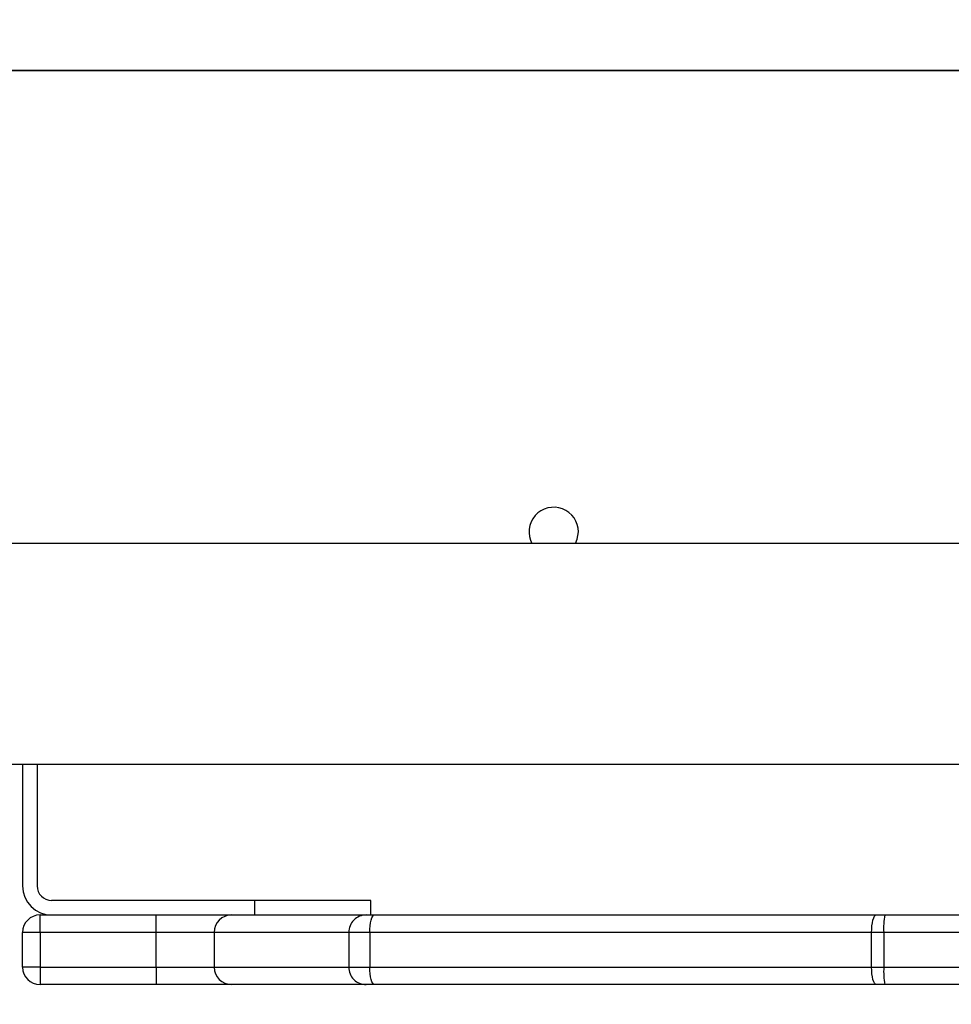
# Model space of a CAD drawing. Units: millimetres. Extents: x -496 to 1418, y 40 to 1357.
# Drawn here: x 868 to 885, y 382 to 399 of the extents above; entities that cross this region are included whole.
import ezdxf

# ---------------------------------------------------------------- set-up
doc = ezdxf.new("R2010")
doc.units = ezdxf.units.MM
doc.header["$PDSIZE"] = -1
doc.layers.add('VP-DIM', color=7, linetype='Continuous')
doc.layers.add('VP-HIC', color=6, linetype='Continuous')
doc.layers.add('VP-EQ', color=7, linetype='Continuous', true_color=0x8a3492)
doc.dimstyles.get("Standard").update_dxf_attribs({"dimtxt": 14, "dimasz": 20, "dimexe": 20, "dimexo": 50, "dimgap": 20, "dimtad": 0, "dimdec": 0, "dimzin": 0, "dimdsep": 46, "dimtxsty": 'Standard', "dimcen": -0.09, "dimadec": 0, "dimazin": 0, "dimtfac": 1, "dimtdec": 4, "dimtofl": 0, "dimtmove": 0, "dimatfit": 3, "dimfxl": 70, "dimfxlon": 1, "dimtolj": 1, "dimtzin": 0, "dimarcsym": 0})

# ---------------------------------------------------------------- blocks, each defined once
blk = doc.blocks.new('*D50')
at = {"layer": 'Defpoints', "color": 0}
for p in [(520.542, 1019.992), (521.317, 190.618), (1281.317, 190.618)]:
    blk.add_point(p, dxfattribs=at)
at = {"layer": 'VP-DIM', "color": 0, "lineweight": -2}
for p, q in [((1211.317, 1019.992), (1301.317, 1019.992)), ((1281.317, 999.992), (1281.317, 636.488)), ((1281.317, 210.618), (1281.317, 561.488)), ((1211.317, 190.618), (1301.317, 190.618))]:
    blk.add_line(p, q, dxfattribs=at)
at = {"layer": 'VP-DIM', "color": 0}
for points in [[(1284.65, 999.992), (1277.983, 999.992), (1281.317, 1019.992)], [(1277.983, 210.618), (1284.65, 210.618), (1281.317, 190.618)]]:
    blk.add_solid(points, dxfattribs=at)
at = {"layer": 'VP-DIM', "color": 0, "insert": (1281.317, 598.988), "char_height": 14, "attachment_point": 5, "rotation": 90}
blk.add_mtext('\\A1;830', dxfattribs=at)
blk = doc.blocks.new('*D54')
at = {"layer": 'Defpoints', "color": 0}
for p in [(512.592, 1170.292), (450.529, 40.318), (1397.561, 40.318)]:
    blk.add_point(p, dxfattribs=at)
at = {"layer": 'VP-DIM', "color": 0, "lineweight": -2}
for p, q in [((1327.561, 1170.292), (1417.561, 1170.292)), ((1397.561, 1150.292), (1397.561, 643.494)), ((1397.561, 60.318), (1397.561, 563.827)), ((1327.561, 40.318), (1417.561, 40.318))]:
    blk.add_line(p, q, dxfattribs=at)
at = {"layer": 'VP-DIM', "color": 0}
for points in [[(1400.894, 1150.292), (1394.227, 1150.292), (1397.561, 1170.292)], [(1394.227, 60.318), (1400.894, 60.318), (1397.561, 40.318)]]:
    blk.add_solid(points, dxfattribs=at)
at = {"layer": 'VP-DIM', "color": 0, "insert": (1397.561, 603.66), "char_height": 14, "attachment_point": 5, "rotation": 90}
blk.add_mtext('\\A1;1130', dxfattribs=at)
blk = doc.blocks.new('RC1506_')
at = {"color": 0, "linetype": 'Continuous', "lineweight": 25}
for p, q in [((889.667, 389.567), (751.467, 389.567)), ((751.467, 385.767), (889.667, 385.767)), ((868.517, 385.767), (868.517, 383.667)), ((868.767, 385.767), (868.767, 383.667)), ((872.517, 383.417), (869.017, 383.417)), ((872.517, 383.167), (872.517, 383.417)), ((874.517, 383.417), (872.517, 383.417)), ((874.517, 383.167), (874.517, 383.417)), ((868.817, 382.867), (868.817, 383.167)), ((868.817, 383.167), (870.817, 383.167)), ((870.817, 382.867), (870.817, 383.167)), ((870.817, 383.167), (872.117, 383.167)), ((872.117, 383.167), (874.435, 383.167)), ((874.435, 383.167), (874.58, 383.167)), ((874.58, 383.167), (883.225, 383.167)), ((883.225, 383.167), (883.371, 383.167)), ((883.371, 383.167), (889.915, 383.167)), ((868.817, 382.867), (868.517, 382.867)), ((868.517, 382.267), (868.517, 382.867)), ((870.817, 382.867), (868.817, 382.867)), ((868.817, 382.867), (868.817, 382.267)), ((870.817, 382.267), (870.817, 382.867)), ((871.817, 382.867), (870.817, 382.867)), ((874.135, 382.867), (871.817, 382.867)), ((871.817, 382.867), (871.817, 382.267)), ((874.499, 382.867), (874.135, 382.867)), ((874.135, 382.867), (874.135, 382.267)), ((883.144, 382.867), (874.499, 382.867)), ((874.499, 382.867), (874.499, 382.267)), ((883.353, 382.867), (883.144, 382.867)), ((883.144, 382.267), (883.144, 382.867)), ((883.353, 382.867), (883.353, 382.267)), ((890.353, 382.867), (883.353, 382.867)), ((868.817, 382.267), (868.517, 382.267)), ((868.817, 382.267), (870.817, 382.267)), ((868.817, 382.267), (868.817, 381.967)), ((870.817, 382.267), (871.817, 382.267)), ((870.817, 382.267), (870.817, 381.967)), ((871.817, 382.267), (874.135, 382.267)), ((874.135, 382.267), (874.499, 382.267)), ((874.499, 382.267), (883.144, 382.267)), ((883.144, 382.267), (883.353, 382.267)), ((883.353, 382.267), (895.306, 382.267)), ((870.817, 381.967), (868.817, 381.967)), ((872.117, 381.967), (870.817, 381.967)), ((874.435, 381.967), (872.117, 381.967)), ((874.58, 381.967), (874.435, 381.967)), ((883.225, 381.967), (874.58, 381.967)), ((883.371, 381.967), (883.225, 381.967)), ((895.324, 381.967), (883.371, 381.967))]:
    blk.add_line(p, q, dxfattribs=at)
at = {"color": 0, "linetype": 'Continuous', "lineweight": 25, "flags": 128}
for points in [[(878.042, 389.567), (878.073, 389.642), (878.092, 389.767)], [(874.499, 382.867), (874.501, 382.925), (874.505, 382.982), (874.513, 383.034), (874.523, 383.079), (874.535, 383.116), (874.549, 383.144), (874.564, 383.161), (874.58, 383.167)], [(883.144, 382.867), (883.145, 382.925), (883.15, 382.982), (883.157, 383.034), (883.167, 383.079), (883.18, 383.116), (883.194, 383.144), (883.209, 383.161), (883.225, 383.167)], [(874.58, 381.967), (874.564, 381.973), (874.549, 381.99), (874.535, 382.017), (874.523, 382.055), (874.513, 382.1), (874.505, 382.152), (874.501, 382.208), (874.499, 382.267)], [(883.225, 381.967), (883.209, 381.973), (883.194, 381.99), (883.18, 382.017), (883.167, 382.055), (883.157, 382.1), (883.15, 382.152), (883.145, 382.208), (883.144, 382.267)]]:
    blk.add_lwpolyline(points, dxfattribs=at)
at = {"color": 0, "linetype": 'Continuous', "lineweight": 25}
for centre, radius, start, end in [((877.667, 389.767), 0.425, 0, 208.0725), ((869.017, 383.667), 0.5, 180, 270), ((869.017, 383.667), 0.25, 180, 270), ((868.817, 382.867), 0.3, 90, 180), ((872.117, 382.867), 0.3, 90, 180), ((874.435, 382.867), 0.3, 90.0448, 180.0464), ((884.597, 382.941), 1.247, 169.5744, 183.4215), ((868.817, 382.267), 0.3, 180, 270), ((872.117, 382.267), 0.3, 180, 270), ((874.435, 382.267), 0.3, 179.9445, 269.9552), ((884.598, 382.193), 1.247, 176.5776, 190.4254)]:
    blk.add_arc(centre, radius, start, end, dxfattribs=at)
blk = doc.blocks.new('RC1506_2D')
at = {"layer": 'VP-EQ', "color": 0}
blk.add_blockref('RC1506_', (0, 0), dxfattribs=at)

msp = doc.modelspace()

# ---------------------------------------------------------------- linework, layer by layer
at = {"layer": 'VP-HIC', "color": 5}
msp.add_lwpolyline([(765.197, 397.714, -0.11903), (748.667, 466.167), (748.667, 605.167, -0.414214), (898.667, 755.167), (1040.267, 755.167, -0.414214), (1190.267, 605.167), (1190.267, 466.167, -0.414214), (1040.267, 316.167), (967.217, 316.167), (967.217, 397.714)], format="xyb", close=True, dxfattribs=at)
at = {"layer": 'VP-HIC', "color": 1}
msp.add_lwpolyline([(772.717, 100.827, -0.414214), (672.717, 200.827), (672.717, 397.714), (967.217, 397.714), (967.217, 200.827, -0.414214), (867.217, 100.827)], format="xyb", close=True, dxfattribs=at)

# ---------------------------------------------------------------- block references
at = {"layer": 'VP-EQ', "color": 0}
msp.add_blockref('RC1506_2D', (0, 0), dxfattribs=at)

# ---------------------------------------------------------------- dimensions: what is measured, and where the dimension line sits
at = {"layer": 'VP-DIM', "color": 0}
dim = msp.add_linear_dim(base=(1397.561, 40.318), p1=(512.592, 1170.292), p2=(450.529, 40.318), angle=90, dimstyle='Standard', dxfattribs=at)
dim.commit()
dim.dimension.update_dxf_attribs({"geometry": '*D54', "text_midpoint": (1397.561, 603.66), "dimtype": 160})
dim = msp.add_linear_dim(base=(1281.317, 190.618), p1=(520.542, 1019.992), p2=(521.317, 190.618), angle=90, text='830', dimstyle='Standard', dxfattribs=at)
dim.commit()
dim.dimension.update_dxf_attribs({"geometry": '*D50', "text_midpoint": (1281.317, 598.988), "dimtype": 160})

doc.saveas('drawing.dxf')
